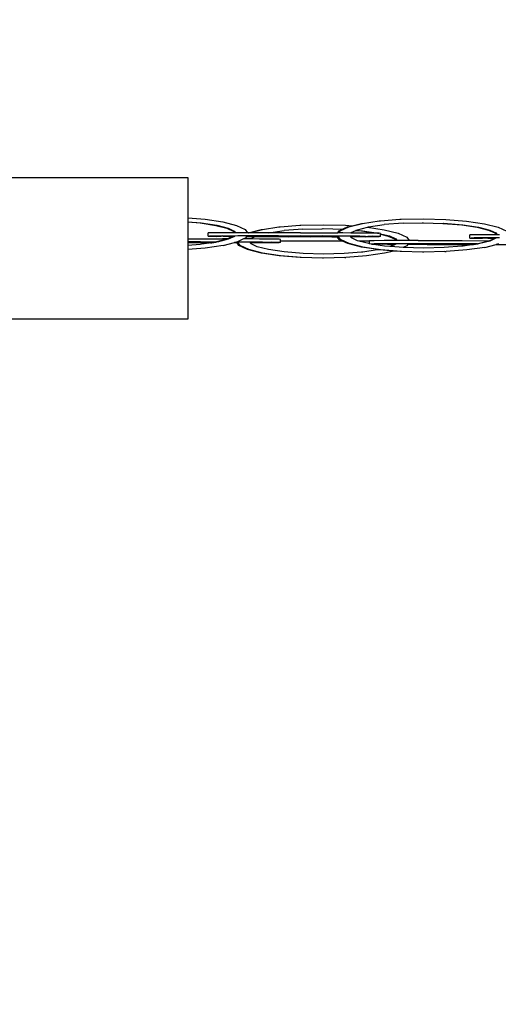
# Model space of a CAD drawing. Units: centimetres. Extents: x 3114 to 11481, y 1635 to 8023.
# Drawn here: x 6794 to 6932, y 5154 to 5439 of the extents above; entities that cross this region are included whole.
import ezdxf

# ---------------------------------------------------------------- set-up
doc = ezdxf.new("R2010")
doc.units = ezdxf.units.CM
doc.layers.add('размеры', color=10, linetype='Continuous', lineweight=5)
doc.dimstyles.new('размеры Маф', dxfattribs={"dimtxt": 150, "dimasz": 50, "dimexe": 50, "dimexo": 0.0625, "dimgap": 0.09, "dimtad": 1, "dimdec": 0, "dimzin": 0, "dimdsep": 46, "dimtxsty": 'Standard', "dimblk": 'ARCHTICK', "dimcen": 0.09, "dimdle": 50, "dimclrd": 256, "dimclre": 256, "dimclrt": 256, "dimadec": 0, "dimazin": 0, "dimtfac": 1, "dimtdec": 0, "dimtix": 1, "dimtofl": 0, "dimtmove": 0, "dimatfit": 3, "dimfxl": 1, "dimtolj": 1, "dimtzin": 0, "dimlwd": -1, "dimlwe": -1, "dimarcsym": 1})

# ---------------------------------------------------------------- blocks, each defined once
blk = doc.blocks.new('_ArchTick')
at = {"color": 0, "linetype": 'ByBlock', "const_width": 0.15}
blk.add_lwpolyline([(-0.5, -0.5), (0.5, 0.5)], dxfattribs=at)
blk = doc.blocks.new('*D6')
at = {"layer": 'Defpoints', "color": 0, "transparency": 16777216}
for p in [(6594.58, 7972.98), (6594.58, 2902.94), (11430.58, 2902.94)]:
    blk.add_point(p, dxfattribs=at)
at = {"layer": 'размеры', "transparency": 16777216}
for p, q in [((11430.58, 8022.98), (11430.58, 2852.94)), ((6594.64, 7972.98), (11480.58, 7972.98)), ((6594.64, 2902.94), (11480.58, 2902.94))]:
    blk.add_line(p, q, dxfattribs=at)
at = {"layer": 'размеры', "transparency": 16777216, "xscale": 50, "yscale": 50, "zscale": 50}
for p, rotation in [((11430.58, 7972.98), 90), ((11430.58, 2902.94), 270)]:
    blk.add_blockref('_ArchTick', p, dxfattribs=dict(at, rotation=rotation))
at = {"layer": 'размеры', "transparency": 16777216, "insert": (11355.49, 5437.96), "char_height": 150, "attachment_point": 5, "rotation": 90}
blk.add_mtext('\\A1;5070', dxfattribs=at)
blk = doc.blocks.new('*D7')
at = {"layer": 'Defpoints', "color": 0, "transparency": 16777216}
for p in [(3164.36, 5437.96), (10056.98, 5336.45), (10056.98, 1684.59)]:
    blk.add_point(p, dxfattribs=at)
at = {"layer": 'размеры', "transparency": 16777216}
for p, q in [((3164.36, 5437.9), (3164.36, 1634.59)), ((10056.98, 5336.38), (10056.98, 1634.59)), ((3114.36, 1684.59), (10106.98, 1684.59))]:
    blk.add_line(p, q, dxfattribs=at)
at = {"layer": 'размеры', "transparency": 16777216, "xscale": 50, "yscale": 50, "zscale": 50, "rotation": 180}
blk.add_blockref('_ArchTick', (3164.36, 1684.59), dxfattribs=at)
at = {"layer": 'размеры', "transparency": 16777216, "xscale": 50, "yscale": 50, "zscale": 50}
blk.add_blockref('_ArchTick', (10056.98, 1684.59), dxfattribs=at)
at = {"layer": 'размеры', "transparency": 16777216, "insert": (6610.67, 1759.68), "char_height": 150, "attachment_point": 5}
blk.add_mtext('\\A1;6893', dxfattribs=at)
blk = doc.blocks.new('*D8')
at = {"layer": 'Defpoints', "color": 0, "transparency": 16777216}
for p in [(4668.9, 6203.18), (8555.39, 6172.19), (8555.39, 3698.32)]:
    blk.add_point(p, dxfattribs=at)
at = {"layer": 'размеры', "transparency": 16777216}
for p, q in [((4668.9, 6203.12), (4668.9, 3648.32)), ((8555.39, 6172.13), (8555.39, 3648.32)), ((4618.9, 3698.32), (8605.39, 3698.32))]:
    blk.add_line(p, q, dxfattribs=at)
at = {"layer": 'размеры', "transparency": 16777216, "xscale": 50, "yscale": 50, "zscale": 50, "rotation": 180}
blk.add_blockref('_ArchTick', (4668.9, 3698.32), dxfattribs=at)
at = {"layer": 'размеры', "transparency": 16777216, "xscale": 50, "yscale": 50, "zscale": 50}
blk.add_blockref('_ArchTick', (8555.39, 3698.32), dxfattribs=at)
at = {"layer": 'размеры', "transparency": 16777216, "insert": (6612.14, 3773.41), "char_height": 150, "attachment_point": 5}
blk.add_mtext('\\A1;3886', dxfattribs=at)

msp = doc.modelspace()

# ---------------------------------------------------------------- linework, layer by layer
for p, q in [((6691.58, 5393.17), (6842.27, 5393.17)), ((6842.27, 5393.17), (6842.27, 5381.49)), ((6842.27, 5381.49), (6847.26, 5381.08)), ((6842.27, 5381.49), (6842.27, 5380.32)), ((6842.27, 5380.32), (6846.17, 5380)), ((6842.27, 5380.32), (6842.27, 5380.27)), ((6842.27, 5380.27), (6845.83, 5379.98)), ((6842.27, 5380.27), (6842.27, 5375.42)), ((6845.83, 5379.98), (6850.35, 5379.29)), ((6846.17, 5380), (6850.7, 5379.31)), ((6847.26, 5381.08), (6852.43, 5380.3)), ((6850.35, 5379.29), (6853.6, 5378.47)), ((6850.7, 5379.31), (6853.94, 5378.49)), ((6852.43, 5380.3), (6856.4, 5379.29)), ((6856.4, 5379.29), (6858.9, 5378.12)), ((6863.83, 5378.12), (6868.64, 5378.85)), ((6868.64, 5378.85), (6868.99, 5378.87)), ((6868.99, 5378.87), (6874.65, 5379.32)), ((6874.65, 5379.32), (6874.99, 5379.34)), ((6874.99, 5379.34), (6881.44, 5379.49)), ((6881.44, 5379.49), (6887.89, 5379.31)), ((6886.36, 5377.69), (6888.84, 5378.85)), ((6888.5, 5378.83), (6887.06, 5378.16)), ((6887.89, 5379.31), (6889.79, 5379.15)), ((6888.5, 5378.83), (6889.79, 5379.15)), ((6888.84, 5378.85), (6892.79, 5379.84)), ((6889.79, 5379.15), (6892.45, 5379.82)), ((6891.31, 5378.04), (6894.22, 5378.77)), ((6892.45, 5379.82), (6892.79, 5379.84)), ((6892.79, 5379.84), (6897.6, 5380.57)), ((6894.22, 5378.77), (6894.54, 5378.85)), ((6894.22, 5378.77), (6899.08, 5378.04)), ((6894.54, 5378.85), (6899.05, 5379.51)), ((6897.6, 5380.57), (6897.94, 5380.59)), ((6897.94, 5380.59), (6903.61, 5381.04)), ((6904.49, 5379.93), (6899.05, 5379.51)), ((6903.61, 5381.04), (6903.95, 5381.06)), ((6903.95, 5381.06), (6910.4, 5381.21)), ((6904.49, 5379.93), (6910.07, 5380.04)), ((6910.07, 5380.04), (6910.41, 5380.07)), ((6910.4, 5381.21), (6916.85, 5381.03)), ((6910.41, 5380.07), (6915.99, 5379.88)), ((6915.99, 5379.88), (6916.33, 5379.9)), ((6915.99, 5379.88), (6921.44, 5379.43)), ((6916.33, 5379.9), (6921.78, 5379.45)), ((6916.85, 5381.03), (6922.87, 5380.53)), ((6921.44, 5379.43), (6925.96, 5378.75)), ((6921.78, 5379.45), (6926.31, 5378.77)), ((6922.87, 5380.53), (6928.03, 5379.75)), ((6925.96, 5378.75), (6929.2, 5377.93)), ((6926.31, 5378.77), (6929.55, 5377.95)), ((6928.03, 5379.75), (6932, 5378.75)), ((6932, 5378.75), (6934.5, 5377.58)), ((6849.47, 5377.11), (6848.15, 5377.09)), ((6848.16, 5376.18), (6848.15, 5377.09)), ((6848.16, 5376.18), (6848.53, 5376.15)), ((6849.48, 5376.21), (6848.53, 5376.15)), ((6848.53, 5376.15), (6850.58, 5376.12)), ((6852.4, 5377.13), (6849.47, 5377.11)), ((6852.41, 5376.23), (6849.48, 5376.21)), ((6850.58, 5376.12), (6851.65, 5376.18)), ((6851.65, 5376.18), (6851.88, 5376.16)), ((6851.88, 5376.16), (6852.41, 5376.23)), ((6855.73, 5377.14), (6852.4, 5377.13)), ((6852.47, 5376.19), (6852.41, 5376.23)), ((6854.57, 5376.21), (6852.47, 5376.19)), ((6852.47, 5376.19), (6853.35, 5376.13)), ((6853.35, 5376.13), (6854.16, 5376.09)), ((6853.6, 5378.47), (6855.39, 5377.63)), ((6855.38, 5376.08), (6853.9, 5375.39)), ((6853.94, 5378.49), (6855.73, 5377.65)), ((6855.75, 5376.11), (6853.97, 5375.28)), ((6854.16, 5376.09), (6855.38, 5376.08)), ((6855.48, 5376.21), (6854.57, 5376.21)), ((6855.42, 5376.12), (6855.38, 5376.08)), ((6855.39, 5377.63), (6855.73, 5377.14)), ((6855.48, 5376.21), (6855.42, 5376.12)), ((6855.81, 5376.21), (6855.48, 5376.21)), ((6855.73, 5377.65), (6856.08, 5377.15)), ((6856.08, 5377.15), (6855.73, 5377.14)), ((6855.81, 5376.21), (6855.75, 5376.11)), ((6856.75, 5376.24), (6855.81, 5376.21)), ((6856.74, 5377.15), (6856.08, 5377.15)), ((6859.57, 5377.15), (6856.74, 5377.15)), ((6858.11, 5376.22), (6856.75, 5376.24)), ((6859.32, 5376.22), (6858.11, 5376.22)), ((6858.9, 5378.12), (6859.57, 5377.15)), ((6859.21, 5376.06), (6858.92, 5375.63)), ((6859.23, 5376.09), (6859.21, 5376.06)), ((6859.21, 5376.06), (6860.54, 5376.08)), ((6859.32, 5376.22), (6859.23, 5376.09)), ((6859.23, 5376.09), (6860.54, 5376.08)), ((6862.2, 5376.25), (6859.32, 5376.22)), ((6859.7, 5377.15), (6859.57, 5377.15)), ((6859.7, 5377.15), (6863.49, 5378.1)), ((6859.96, 5377.15), (6859.7, 5377.15)), ((6859.96, 5377.15), (6863.83, 5378.12)), ((6862.2, 5377.15), (6859.96, 5377.15)), ((6860.54, 5376.08), (6861.77, 5376.05)), ((6860.57, 5375.49), (6861.77, 5376.05)), ((6861.77, 5376.05), (6864.86, 5376.04)), ((6865.75, 5377.15), (6862.2, 5377.15)), ((6862.89, 5376.22), (6862.2, 5376.25)), ((6868.4, 5376.25), (6862.89, 5376.22)), ((6863.49, 5378.1), (6863.83, 5378.12)), ((6864.86, 5376.04), (6865.82, 5376.06)), ((6865.75, 5377.15), (6870.09, 5377.79)), ((6874.9, 5377.14), (6865.75, 5377.15)), ((6865.82, 5376.06), (6871.25, 5376.02)), ((6868.5, 5376.22), (6868.4, 5376.25)), ((6871.68, 5376.21), (6868.5, 5376.22)), ((6875.53, 5378.21), (6870.09, 5377.79)), ((6871.25, 5376.02), (6871.68, 5376.04)), ((6871.68, 5376.04), (6871.68, 5376.21)), ((6874.48, 5376.21), (6871.68, 5376.21)), ((6871.68, 5376.04), (6877.66, 5376.03)), ((6874.91, 5376.23), (6874.48, 5376.21)), ((6874.9, 5377.14), (6885.63, 5377.1)), ((6880.34, 5376.19), (6874.91, 5376.23)), ((6875.53, 5378.21), (6881.11, 5378.33)), ((6877.66, 5376.03), (6877.76, 5376.01)), ((6877.76, 5376.01), (6883.27, 5376.03)), ((6881.3, 5376.22), (6880.34, 5376.19)), ((6881.11, 5378.33), (6881.45, 5378.35)), ((6885.35, 5376.17), (6881.3, 5376.22)), ((6881.45, 5378.35), (6887.03, 5378.16)), ((6883.27, 5376.03), (6883.96, 5376)), ((6883.96, 5376), (6885.45, 5376.03)), ((6883.96, 5376), (6885.47, 5376)), ((6885.62, 5376.17), (6885.35, 5376.17)), ((6885.45, 5376.03), (6885.35, 5376.17)), ((6885.47, 5376), (6885.45, 5376.03)), ((6886.04, 5375.18), (6885.47, 5376)), ((6885.71, 5376.17), (6885.62, 5376.17)), ((6885.63, 5377.1), (6886.02, 5377.67)), ((6885.96, 5377.1), (6885.63, 5377.1)), ((6887.13, 5376.19), (6885.71, 5376.17)), ((6886.38, 5375.2), (6885.71, 5376.17)), ((6885.96, 5377.1), (6886.36, 5377.69)), ((6887.12, 5377.09), (6885.96, 5377.1)), ((6886.02, 5377.67), (6887.03, 5378.16)), ((6887.03, 5378.16), (6887.06, 5378.16)), ((6889.45, 5377.08), (6887.12, 5377.09)), ((6889.21, 5376.15), (6887.13, 5376.19)), ((6889.88, 5376.14), (6889.21, 5376.15)), ((6889.21, 5376.15), (6889.31, 5376.01)), ((6889.31, 5376.01), (6889.41, 5376.01)), ((6889.55, 5375.67), (6889.31, 5376.01)), ((6889.41, 5376.01), (6891.59, 5376.04)), ((6889.45, 5377.08), (6889.53, 5377.21)), ((6891.99, 5377.06), (6889.45, 5377.08)), ((6889.53, 5377.21), (6890.89, 5377.84)), ((6892, 5376.16), (6889.88, 5376.14)), ((6890.89, 5377.84), (6890.98, 5377.88)), ((6890.89, 5377.84), (6892.48, 5377.71)), ((6890.98, 5377.88), (6891.31, 5378.04)), ((6890.98, 5377.88), (6892.82, 5377.73)), ((6891.59, 5376.04), (6893.69, 5376.06)), ((6895.57, 5377.03), (6891.99, 5377.06)), ((6892.81, 5376.12), (6892, 5376.16)), ((6892.48, 5377.71), (6897, 5377.03)), ((6893.69, 5376.06), (6892.81, 5376.12)), ((6892.82, 5377.73), (6897.35, 5377.05)), ((6893.75, 5376.02), (6893.69, 5376.06)), ((6894.28, 5376.09), (6893.75, 5376.02)), ((6893.75, 5376.02), (6896.68, 5376.04)), ((6894.51, 5376.07), (6894.28, 5376.09)), ((6895.58, 5376.13), (6894.51, 5376.07)), ((6897, 5377.03), (6895.57, 5377.03)), ((6897.63, 5376.1), (6895.58, 5376.13)), ((6896.68, 5376.04), (6897.63, 5376.1)), ((6897, 5377.03), (6897.09, 5377.01)), ((6897.54, 5377), (6897.09, 5377.01)), ((6897.35, 5377.05), (6897.54, 5377)), ((6897.62, 5377), (6897.54, 5377)), ((6897.99, 5376.97), (6897.62, 5377)), ((6898, 5376.07), (6897.63, 5376.1)), ((6897.99, 5376.89), (6897.99, 5376.97)), ((6897.99, 5376.89), (6900.59, 5376.23)), ((6897.99, 5376.78), (6897.99, 5376.89)), ((6897.99, 5376.78), (6900.24, 5376.21)), ((6898, 5376.07), (6897.99, 5376.78)), ((6899.08, 5378.04), (6903.05, 5377.03)), ((6900.24, 5376.21), (6902.04, 5375.37)), ((6900.59, 5376.23), (6902.38, 5375.39)), ((6903.05, 5377.03), (6905.55, 5375.86)), ((6905.55, 5375.86), (6906.22, 5374.89)), ((6925.08, 5376.57), (6923.76, 5376.54)), ((6923.77, 5375.64), (6923.76, 5376.54)), ((6928.01, 5376.59), (6925.08, 5376.57)), ((6931.33, 5376.6), (6928.01, 5376.59)), ((6929.2, 5377.93), (6931, 5377.09)), ((6929.55, 5377.95), (6931.34, 5377.11)), ((6931, 5377.09), (6931.33, 5376.6)), ((6931.69, 5376.6), (6931.33, 5376.6)), ((6931.34, 5377.11), (6931.69, 5376.6)), ((6932.35, 5376.6), (6931.69, 5376.6)), ((6842.27, 5375.42), (6842.27, 5374.52)), ((6842.27, 5375.42), (6852.33, 5375.4)), ((6842.72, 5374.49), (6842.27, 5374.52)), ((6842.27, 5374.52), (6842.27, 5374.49)), ((6842.72, 5374.49), (6842.27, 5374.49)), ((6842.27, 5374.49), (6842.27, 5374.32)), ((6842.27, 5374.32), (6842.72, 5374.32)), ((6842.27, 5374.32), (6842.29, 5374.3)), ((6842.29, 5374.3), (6842.27, 5373.51)), ((6845.88, 5373.79), (6842.27, 5373.51)), ((6842.27, 5373.51), (6842.27, 5372.33)), ((6842.29, 5374.3), (6842.72, 5374.32)), ((6842.72, 5374.32), (6842.72, 5374.49)), ((6845.52, 5374.49), (6842.72, 5374.49)), ((6842.72, 5374.32), (6848.7, 5374.31)), ((6845.95, 5374.51), (6845.52, 5374.49)), ((6846.23, 5373.81), (6845.88, 5373.79)), ((6850.4, 5374.45), (6845.95, 5374.51)), ((6849.24, 5374.29), (6846.23, 5373.81)), ((6852.49, 5373.48), (6847.33, 5372.73)), ((6848.7, 5374.31), (6848.8, 5374.29)), ((6848.8, 5374.29), (6849.24, 5374.29)), ((6849.24, 5374.29), (6850.4, 5374.45)), ((6850.4, 5374.45), (6850.58, 5374.5)), ((6853.62, 5375.26), (6850.58, 5374.5)), ((6850.74, 5374.48), (6850.58, 5374.5)), ((6853.97, 5375.28), (6850.74, 5374.48)), ((6853.9, 5375.39), (6852.33, 5375.4)), ((6852.49, 5373.48), (6855.8, 5374.31)), ((6853.9, 5375.39), (6853.62, 5375.26)), ((6856.35, 5374.45), (6855.8, 5374.31)), ((6855.8, 5374.31), (6856.49, 5374.31)), ((6855.8, 5374.31), (6856.51, 5374.28)), ((6856.4, 5374.45), (6856.35, 5374.45)), ((6856.44, 5374.47), (6856.4, 5374.45)), ((6856.49, 5374.31), (6856.4, 5374.45)), ((6858.37, 5375.37), (6856.44, 5374.47)), ((6856.66, 5374.45), (6856.44, 5374.47)), ((6856.51, 5374.28), (6856.49, 5374.31)), ((6857.08, 5373.46), (6856.51, 5374.28)), ((6856.75, 5374.45), (6856.66, 5374.45)), ((6858.17, 5374.47), (6856.75, 5374.45)), ((6857.42, 5373.48), (6856.75, 5374.45)), ((6859.58, 5372.29), (6857.08, 5373.46)), ((6859.92, 5372.31), (6857.42, 5373.48)), ((6860.26, 5374.43), (6858.17, 5374.47)), ((6858.92, 5375.63), (6858.37, 5375.37)), ((6860.49, 5375.36), (6858.37, 5375.37)), ((6860.92, 5374.42), (6860.26, 5374.43)), ((6860.26, 5374.43), (6860.35, 5374.29)), ((6860.35, 5374.29), (6860.45, 5374.29)), ((6860.59, 5373.95), (6860.35, 5374.29)), ((6860.45, 5374.29), (6862.63, 5374.32)), ((6860.49, 5375.36), (6860.57, 5375.49)), ((6863.03, 5375.34), (6860.49, 5375.36)), ((6862.38, 5373.11), (6860.59, 5373.95)), ((6863.04, 5374.44), (6860.92, 5374.42)), ((6865.62, 5372.29), (6862.38, 5373.11)), ((6862.63, 5374.32), (6864.73, 5374.34)), ((6866.61, 5375.31), (6863.03, 5375.34)), ((6863.85, 5374.4), (6863.04, 5374.44)), ((6864.73, 5374.34), (6863.85, 5374.4)), ((6864.73, 5374.34), (6864.79, 5374.3)), ((6865.32, 5374.37), (6864.79, 5374.3)), ((6864.79, 5374.3), (6867.72, 5374.32)), ((6865.55, 5374.36), (6865.32, 5374.37)), ((6866.62, 5374.41), (6865.55, 5374.36)), ((6868.66, 5375.28), (6866.61, 5375.31)), ((6868.67, 5374.38), (6866.62, 5374.41)), ((6867.72, 5374.32), (6868.67, 5374.38)), ((6869.03, 5375.25), (6868.66, 5375.28)), ((6869.04, 5374.35), (6868.67, 5374.38)), ((6869.04, 5374.72), (6869.03, 5375.25)), ((6887.01, 5374.72), (6869.04, 5374.72)), ((6869.04, 5374.35), (6869.04, 5374.72)), ((6887.01, 5374.72), (6886.04, 5375.18)), ((6888.88, 5374.03), (6886.38, 5375.2)), ((6888.54, 5374.01), (6887.01, 5374.72)), ((6892.51, 5373), (6888.54, 5374.01)), ((6892.85, 5373.02), (6888.88, 5374.03)), ((6891.34, 5374.83), (6889.55, 5375.67)), ((6891.76, 5374.72), (6891.34, 5374.83)), ((6894.8, 5374.72), (6891.76, 5374.72)), ((6894.58, 5374.01), (6891.76, 5374.72)), ((6897.36, 5372.27), (6892.51, 5373)), ((6898.02, 5372.24), (6892.85, 5373.02)), ((6894.81, 5373.97), (6894.58, 5374.01)), ((6896.12, 5374.85), (6894.8, 5374.82)), ((6894.8, 5374.72), (6894.8, 5374.82)), ((6894.81, 5373.97), (6894.8, 5374.72)), ((6895.37, 5373.89), (6894.81, 5373.97)), ((6896.13, 5373.95), (6895.37, 5373.89)), ((6895.37, 5373.89), (6897.23, 5373.86)), ((6899.11, 5373.32), (6895.37, 5373.89)), ((6899.05, 5374.87), (6896.12, 5374.85)), ((6899.06, 5373.97), (6896.13, 5373.95)), ((6897.23, 5373.86), (6898.3, 5373.91)), ((6898.3, 5373.91), (6898.53, 5373.89)), ((6898.53, 5373.89), (6899.06, 5373.97)), ((6902.37, 5374.88), (6899.05, 5374.87)), ((6899.12, 5373.93), (6899.06, 5373.97)), ((6900.69, 5373.19), (6899.11, 5373.32)), ((6901.22, 5373.94), (6899.12, 5373.93)), ((6899.12, 5373.93), (6900, 5373.87)), ((6900, 5373.87), (6900.81, 5373.83)), ((6902.03, 5373.82), (6900.69, 5373.19)), ((6900.95, 5373.17), (6900.69, 5373.19)), ((6900.81, 5373.83), (6902.03, 5373.82)), ((6902.4, 5373.85), (6900.95, 5373.17)), ((6904.53, 5372.88), (6900.95, 5373.17)), ((6902.13, 5373.95), (6901.22, 5373.94)), ((6902.07, 5373.85), (6902.03, 5373.82)), ((6902.04, 5375.37), (6902.37, 5374.88)), ((6902.13, 5373.95), (6902.07, 5373.85)), ((6902.46, 5373.95), (6902.13, 5373.95)), ((6902.73, 5374.88), (6902.37, 5374.88)), ((6902.38, 5375.39), (6902.73, 5374.88)), ((6902.46, 5373.95), (6902.4, 5373.85)), ((6903.4, 5373.98), (6902.46, 5373.95)), ((6903.39, 5374.88), (6902.73, 5374.88)), ((6906.22, 5374.89), (6903.39, 5374.88)), ((6904.76, 5373.95), (6903.4, 5373.98)), ((6905.57, 5373.36), (6904.53, 5372.88)), ((6905.97, 5373.95), (6904.76, 5373.95)), ((6905.86, 5373.8), (6905.57, 5373.36)), ((6905.88, 5373.83), (6905.86, 5373.8)), ((6905.86, 5373.8), (6907.19, 5373.82)), ((6905.97, 5373.95), (6905.88, 5373.83)), ((6905.88, 5373.83), (6907.19, 5373.82)), ((6908.85, 5373.99), (6905.97, 5373.95)), ((6908.84, 5374.89), (6906.22, 5374.89)), ((6907.19, 5373.82), (6911.51, 5373.77)), ((6908.84, 5374.89), (6921.55, 5374.87)), ((6909.54, 5373.96), (6908.85, 5373.99)), ((6915.05, 5373.98), (6909.54, 5373.96)), ((6911.51, 5373.77), (6912.47, 5373.8)), ((6912.47, 5373.8), (6917.9, 5373.75)), ((6915.15, 5373.96), (6915.05, 5373.98)), ((6918.33, 5373.95), (6915.15, 5373.96)), ((6921.49, 5373.25), (6916.4, 5372.85)), ((6917.9, 5373.75), (6918.33, 5373.78)), ((6918.33, 5373.78), (6918.33, 5373.95)), ((6921.13, 5373.94), (6918.33, 5373.95)), ((6918.33, 5373.78), (6924.31, 5373.77)), ((6921.56, 5373.97), (6921.13, 5373.94)), ((6921.84, 5373.27), (6921.49, 5373.25)), ((6921.55, 5374.87), (6929.51, 5374.85)), ((6926.01, 5373.91), (6921.56, 5373.97)), ((6924.85, 5373.74), (6921.84, 5373.27)), ((6928.1, 5372.94), (6922.94, 5372.18)), ((6923.77, 5375.64), (6924.14, 5375.61)), ((6925.09, 5375.67), (6924.14, 5375.61)), ((6924.14, 5375.61), (6926.19, 5375.58)), ((6924.31, 5373.77), (6924.41, 5373.74)), ((6924.41, 5373.74), (6924.85, 5373.74)), ((6924.85, 5373.74), (6926.01, 5373.91)), ((6928.02, 5375.69), (6925.09, 5375.67)), ((6926.01, 5373.91), (6926.19, 5373.96)), ((6926.19, 5375.58), (6927.26, 5375.63)), ((6929.23, 5374.72), (6926.19, 5373.96)), ((6926.35, 5373.93), (6926.19, 5373.96)), ((6929.58, 5374.74), (6926.35, 5373.93)), ((6927.26, 5375.63), (6927.49, 5375.61)), ((6927.49, 5375.61), (6928.02, 5375.69)), ((6928.08, 5375.65), (6928.02, 5375.69)), ((6930.18, 5375.66), (6928.08, 5375.65)), ((6928.08, 5375.65), (6928.96, 5375.59)), ((6928.1, 5372.94), (6931.4, 5373.77)), ((6928.96, 5375.59), (6929.77, 5375.55)), ((6929.51, 5374.85), (6929.23, 5374.72)), ((6930.99, 5375.54), (6929.51, 5374.85)), ((6931.35, 5375.57), (6929.58, 5374.74)), ((6929.77, 5375.55), (6930.99, 5375.54)), ((6931.09, 5375.67), (6930.18, 5375.66)), ((6931.03, 5375.57), (6930.99, 5375.54)), ((6931.09, 5375.67), (6931.03, 5375.57)), ((6931.42, 5375.67), (6931.09, 5375.67)), ((6931.42, 5375.67), (6931.35, 5375.57)), ((6932.05, 5373.93), (6931.4, 5373.77)), ((6931.4, 5373.77), (6934.69, 5373.77)), ((6932.36, 5375.7), (6931.42, 5375.67)), ((6847.33, 5372.73), (6842.27, 5372.33)), ((6842.27, 5372.33), (6842.27, 5352.17)), ((6863.55, 5371.28), (6859.58, 5372.29)), ((6863.89, 5371.3), (6859.92, 5372.31)), ((6868.72, 5370.5), (6863.55, 5371.28)), ((6869.06, 5370.52), (6863.89, 5371.3)), ((6870.15, 5371.6), (6865.62, 5372.29)), ((6874.73, 5370.01), (6868.72, 5370.5)), ((6875.08, 5370.03), (6869.06, 5370.52)), ((6875.59, 5371.16), (6870.15, 5371.6)), ((6881.52, 5370.99), (6875.59, 5371.16)), ((6887.44, 5371.13), (6881.52, 5370.99)), ((6892.53, 5371.53), (6887.44, 5371.13)), ((6893.98, 5370.47), (6887.98, 5370)), ((6892.88, 5371.55), (6892.53, 5371.53)), ((6897.05, 5372.19), (6892.88, 5371.55)), ((6899.14, 5371.22), (6893.98, 5370.47)), ((6897.36, 5372.27), (6897.05, 5372.19)), ((6897.39, 5372.21), (6897.05, 5372.19)), ((6897.53, 5372.25), (6897.36, 5372.27)), ((6897.53, 5372.25), (6897.39, 5372.21)), ((6897.68, 5372.22), (6897.53, 5372.25)), ((6901.79, 5371.88), (6897.68, 5372.22)), ((6904.03, 5371.75), (6898.02, 5372.24)), ((6901.79, 5371.88), (6899.14, 5371.22)), ((6903.69, 5371.73), (6901.79, 5371.88)), ((6904.03, 5371.75), (6903.69, 5371.73)), ((6910.14, 5371.55), (6904.03, 5371.75)), ((6904.55, 5372.88), (6904.53, 5372.88)), ((6910.48, 5372.71), (6904.55, 5372.88)), ((6910.49, 5371.57), (6910.14, 5371.55)), ((6916.4, 5372.85), (6910.48, 5372.71)), ((6916.59, 5371.7), (6910.49, 5371.57)), ((6916.59, 5371.7), (6916.93, 5371.72)), ((6922.94, 5372.18), (6916.93, 5371.72)), ((6875.08, 5370.03), (6874.73, 5370.01)), ((6881.18, 5369.83), (6875.08, 5370.03)), ((6881.53, 5369.85), (6881.18, 5369.83)), ((6887.63, 5369.98), (6881.53, 5369.85)), ((6887.63, 5369.98), (6887.98, 5370)), ((6842.27, 5352.17), (6691.56, 5352.17))]:
    msp.add_line(p, q)

# ---------------------------------------------------------------- dimensions: what is measured, and where the dimension line sits
at = {"layer": 'размеры'}
dim = msp.add_aligned_dim(p1=(6594.58, 7972.98), p2=(6594.58, 2902.94), distance=4835.99, dimstyle='размеры Маф', dxfattribs=at)
dim.commit()
dim.dimension.update_dxf_attribs({"geometry": '*D6', "text_midpoint": (11355.49, 5437.96)})
for base, p1, p2, picture, middle in [((8555.39, 3698.32), (4668.9, 6203.18), (8555.39, 6172.19), '*D8', (6612.14, 3773.41)), ((10056.98, 1684.59), (3164.36, 5437.96), (10056.98, 5336.45), '*D7', (6610.67, 1759.68))]:
    dim = msp.add_linear_dim(base=base, p1=p1, p2=p2, dimstyle='размеры Маф', dxfattribs=at)
    dim.commit()
    dim.dimension.update_dxf_attribs({"geometry": picture, "text_midpoint": middle})

doc.saveas('drawing.dxf')
